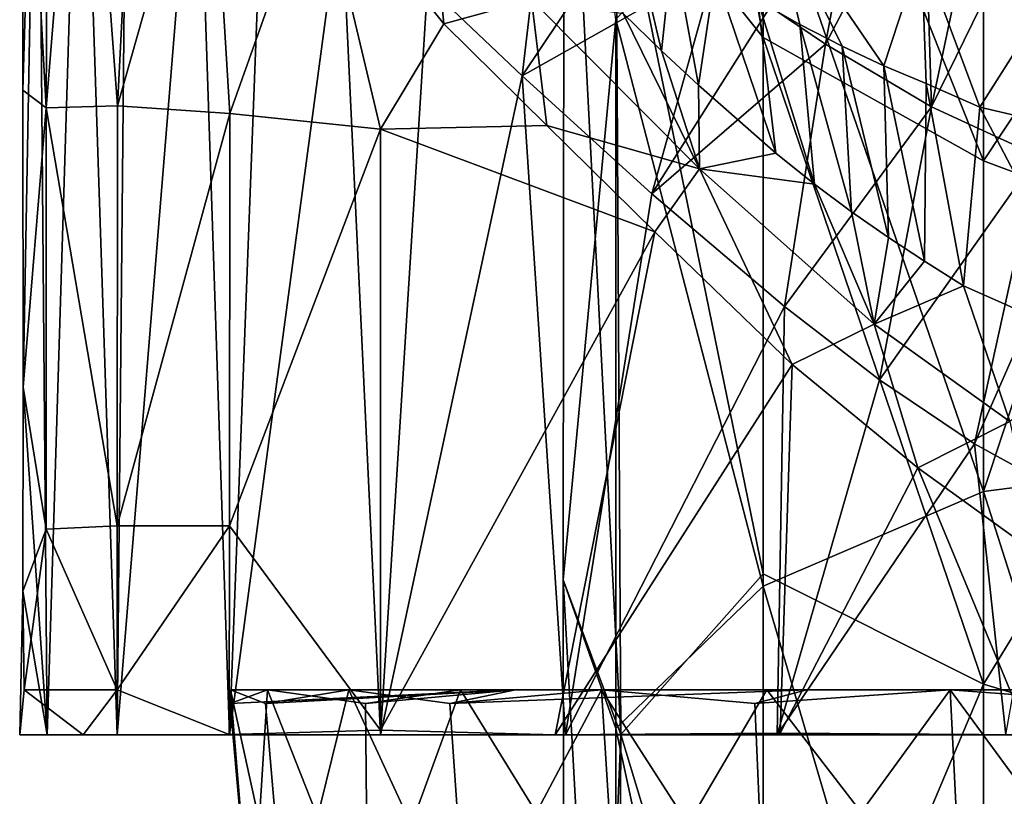
# Model space of a CAD drawing. Units: inches. Extents: x -1.2 to 1.2, y -6.8 to 6.8.
# Drawn here: x -1.1 to -0.2, y 3.7 to 4.3 of the extents above; entities that cross this region are included whole.
import ezdxf

# ---------------------------------------------------------------- set-up
doc = ezdxf.new("R2010")
doc.units = ezdxf.units.IN
doc.layers.get('0').update_dxf_attribs({"true_color": 0xc2ced6})

msp = doc.modelspace()

# ---------------------------------------------------------------- linework, layer by layer
for points in [[(-0.4176, 4.32714), (-0.54561, 4.48736), (-0.54703, 5.04776), (-0.4176, 4.32714)], [(-0.54703, 5.04776), (-0.4176, 4.70006), (-0.4176, 4.32714), (-0.54703, 5.04776)], [(-1.04799, 4.70989), (-1.06091, 4.63723), (-1.06082, 4.28141), (-1.04799, 4.70989)], [(-1.04799, 4.70989), (-1.06082, 4.28141), (-1.0607, 4.02343), (-1.04799, 4.70989)], [(-1.0607, 4.02343), (-1.03982, 3.72119), (-1.04799, 4.70989), (-1.0607, 4.02343)], [(-1.04799, 4.70989), (-1.03982, 3.72119), (-1.01052, 4.67302), (-1.04799, 4.70989)], [(-0.22599, 4.22008), (-0.4176, 4.32714), (-0.4176, 4.70006), (-0.22599, 4.22008)], [(-0.4176, 4.70006), (-0.22599, 4.58398), (-0.22599, 4.22008), (-0.4176, 4.70006)], [(-1.03849, 4.69636), (-1.04073, 4.26623), (-1.06091, 4.63723), (-1.03849, 4.69636)], [(-1.00809, 4.66568), (-1.04073, 4.26623), (-1.03849, 4.69636), (-1.00809, 4.66568)], [(-1.03982, 3.72119), (-0.97893, 3.72119), (-1.01052, 4.67302), (-1.03982, 3.72119)], [(-0.9702, 4.63247), (-1.01052, 4.67302), (-0.97893, 3.72119), (-0.9702, 4.63247)], [(-0.54112, 3.72154), (-0.59144, 3.85613), (-0.59055, 4.67636), (-0.54112, 3.72154)], [(-0.54561, 4.34279), (-0.59055, 4.67636), (-0.59144, 3.85613), (-0.54561, 4.34279)], [(-0.54112, 3.72154), (-0.59055, 4.67636), (-0.54561, 4.48736), (-0.54112, 3.72154)], [(-1.04073, 4.26623), (-1.00809, 4.66568), (-0.97874, 4.26792), (-1.04073, 4.26623)], [(-0.97874, 4.26792), (-1.00809, 4.66568), (-0.96102, 4.61555), (-0.97874, 4.26792)], [(-1.04073, 4.26623), (-1.06082, 4.28141), (-1.06091, 4.63723), (-1.04073, 4.26623)], [(-0.97893, 3.72119), (-0.90972, 4.57117), (-0.9702, 4.63247), (-0.97893, 3.72119)], [(-0.89855, 4.55008), (-0.97874, 4.26792), (-0.96102, 4.61555), (-0.89855, 4.55008)], [(-0.00001, 4.61556), (-0.22599, 4.58192), (-0.22599, 3.93288), (-0.00001, 4.61556)], [(-0.22599, 3.93288), (-0.00001, 3.96186), (-0.00001, 4.61556), (-0.22599, 3.93288)], [(-0.22599, 3.93288), (-0.22599, 4.58192), (-0.4176, 4.48614), (-0.22599, 3.93288)], [(-0.22599, 4.22008), (-0.22599, 4.58398), (-0.00001, 4.56148), (-0.22599, 4.22008)], [(-0.88131, 3.72119), (-0.90972, 4.57117), (-0.97893, 3.72119), (-0.88131, 3.72119)], [(-0.88131, 3.72119), (-0.85123, 4.51215), (-0.90972, 4.57117), (-0.88131, 3.72119)], [(-0.22599, 4.22008), (-0.00001, 4.56148), (-0.00001, 4.13541), (-0.22599, 4.22008)], [(-0.89855, 4.55008), (-0.88099, 4.26116), (-0.97874, 4.26792), (-0.89855, 4.55008)], [(-0.80467, 4.47645), (-0.88099, 4.26116), (-0.89855, 4.55008), (-0.80467, 4.47645)], [(-0.85123, 4.51215), (-0.88131, 3.72119), (-0.78427, 4.44525), (-0.85123, 4.51215)], [(-0.60222, 4.50412), (-0.70927, 4.37204), (-0.62698, 4.29394), (-0.60222, 4.50412)], [(-0.62698, 4.29394), (-0.5273, 4.44291), (-0.60222, 4.50412), (-0.62698, 4.29394)], [(-0.41152, 4.35404), (-0.36339, 4.32147), (-0.32969, 4.50366), (-0.41152, 4.35404)], [(-0.32969, 4.50366), (-0.36339, 4.32147), (-0.27792, 4.48453), (-0.32969, 4.50366)], [(-0.54561, 4.48736), (-0.4176, 3.86124), (-0.54112, 3.72154), (-0.54561, 4.48736)], [(-0.54561, 4.48736), (-0.4176, 4.32714), (-0.4176, 3.86124), (-0.54561, 4.48736)], [(-0.4176, 3.85039), (-0.4176, 4.48614), (-0.54561, 4.34279), (-0.4176, 3.85039)], [(-0.4176, 4.48614), (-0.4176, 3.85039), (-0.22599, 3.93288), (-0.4176, 4.48614)], [(-0.36339, 4.32147), (-0.27132, 4.26689), (-0.27792, 4.48453), (-0.36339, 4.32147)], [(-0.27792, 4.48453), (-0.27132, 4.26689), (-0.22847, 4.46933), (-0.27792, 4.48453)], [(-0.80467, 4.47645), (-0.75009, 4.24763), (-0.88099, 4.26116), (-0.80467, 4.47645)], [(-0.69504, 4.33906), (-0.80467, 4.47645), (-0.70639, 4.45423), (-0.69504, 4.33906)], [(-0.80467, 4.47645), (-0.69504, 4.33906), (-0.75009, 4.24763), (-0.80467, 4.47645)], [(-0.22847, 4.46933), (-0.27132, 4.26689), (-0.17844, 4.4565), (-0.22847, 4.46933)], [(-0.69504, 4.33906), (-0.70639, 4.45423), (-0.61877, 4.36022), (-0.69504, 4.33906)], [(-0.27132, 4.26689), (-0.17889, 4.2245), (-0.17844, 4.4565), (-0.27132, 4.26689)], [(-0.75011, 3.72119), (-0.78427, 4.44525), (-0.88131, 3.72119), (-0.75011, 3.72119)], [(-0.70927, 4.37204), (-0.78427, 4.44525), (-0.75011, 3.72119), (-0.70927, 4.37204)], [(-0.4592, 4.38864), (-0.5273, 4.44291), (-0.62698, 4.29394), (-0.4592, 4.38864)], [(-0.42223, 4.35938), (-0.41089, 4.44618), (-0.38577, 4.33862), (-0.42223, 4.35938)], [(-0.41089, 4.44618), (-0.31264, 4.30269), (-0.34891, 4.31959), (-0.41089, 4.44618)], [(-0.38577, 4.33862), (-0.41089, 4.44618), (-0.34891, 4.31959), (-0.38577, 4.33862)], [(-0.27998, 4.40262), (-0.31264, 4.30269), (-0.41089, 4.44618), (-0.27998, 4.40262)], [(-0.53386, 4.43562), (-0.50593, 4.31563), (-0.53933, 4.34803), (-0.53386, 4.43562)], [(-0.53386, 4.43562), (-0.49611, 4.40774), (-0.50593, 4.31563), (-0.53386, 4.43562)], [(-0.49611, 4.40774), (-0.47388, 4.28575), (-0.50593, 4.31563), (-0.49611, 4.40774)], [(-0.49611, 4.40774), (-0.45912, 4.38247), (-0.47388, 4.28575), (-0.49611, 4.40774)], [(-0.27998, 4.40262), (-0.27599, 4.28738), (-0.31264, 4.30269), (-0.27998, 4.40262)], [(-0.15897, 4.37803), (-0.22924, 4.26671), (-0.27998, 4.40262), (-0.15897, 4.37803)], [(-0.27998, 4.40262), (-0.22924, 4.26671), (-0.27599, 4.28738), (-0.27998, 4.40262)], [(-0.62698, 4.29394), (-0.51432, 4.1914), (-0.4592, 4.38864), (-0.62698, 4.29394)], [(-0.4592, 4.38864), (-0.51432, 4.1914), (-0.41152, 4.35404), (-0.4592, 4.38864)], [(-0.45912, 4.38247), (-0.40655, 4.22689), (-0.47388, 4.28575), (-0.45912, 4.38247)], [(-0.40655, 4.22689), (-0.45912, 4.38247), (-0.42223, 4.35938), (-0.40655, 4.22689)], [(-0.13014, 4.24352), (-0.22924, 4.26671), (-0.15897, 4.37803), (-0.13014, 4.24352)], [(-0.70927, 4.37204), (-0.75011, 3.72119), (-0.62698, 4.29394), (-0.70927, 4.37204)], [(-0.60545, 4.2508), (-0.69504, 4.33906), (-0.61877, 4.36022), (-0.60545, 4.2508)], [(-0.47293, 4.21317), (-0.61877, 4.36022), (-0.53933, 4.34803), (-0.47293, 4.21317)], [(-0.60545, 4.2508), (-0.61877, 4.36022), (-0.47293, 4.21317), (-0.60545, 4.2508)], [(-0.37286, 4.19986), (-0.40655, 4.22689), (-0.42223, 4.35938), (-0.37286, 4.19986)], [(-0.37286, 4.19986), (-0.42223, 4.35938), (-0.38577, 4.33862), (-0.37286, 4.19986)], [(-0.47293, 4.21317), (-0.53933, 4.34803), (-0.50593, 4.31563), (-0.47293, 4.21317)], [(-0.41152, 4.35404), (-0.51432, 4.1914), (-0.36339, 4.32147), (-0.41152, 4.35404)], [(-0.75009, 4.24763), (-0.69504, 4.33906), (-0.60545, 4.2508), (-0.75009, 4.24763)], [(-0.59144, 3.85613), (-0.54561, 3.72691), (-0.54561, 4.34279), (-0.59144, 3.85613)], [(-0.54561, 4.34279), (-0.54561, 3.72691), (-0.4176, 3.85039), (-0.54561, 4.34279)], [(-0.34083, 4.17578), (-0.37286, 4.19986), (-0.38577, 4.33862), (-0.34083, 4.17578)], [(-0.34083, 4.17578), (-0.38577, 4.33862), (-0.34891, 4.31959), (-0.34083, 4.17578)], [(-0.51432, 4.1914), (-0.39912, 4.09347), (-0.36339, 4.32147), (-0.51432, 4.1914)], [(-0.22599, 3.76546), (-0.4176, 3.86124), (-0.4176, 4.32714), (-0.22599, 3.76546)], [(-0.4176, 4.32714), (-0.22599, 4.22008), (-0.22599, 3.76546), (-0.4176, 4.32714)], [(-0.27132, 4.26689), (-0.36339, 4.32147), (-0.39912, 4.09347), (-0.27132, 4.26689)], [(-0.50593, 4.31563), (-0.47388, 4.28575), (-0.47293, 4.21317), (-0.50593, 4.31563)], [(-0.30876, 4.15334), (-0.34083, 4.17578), (-0.34891, 4.31959), (-0.30876, 4.15334)], [(-0.30876, 4.15334), (-0.34891, 4.31959), (-0.31264, 4.30269), (-0.30876, 4.15334)], [(-0.27736, 4.13298), (-0.30876, 4.15334), (-0.31264, 4.30269), (-0.27736, 4.13298)], [(-0.27736, 4.13298), (-0.31264, 4.30269), (-0.27599, 4.28738), (-0.27736, 4.13298)], [(-0.58921, 3.72119), (-0.62698, 4.29394), (-0.75011, 3.72119), (-0.58921, 3.72119)], [(-0.51432, 4.1914), (-0.62698, 4.29394), (-0.58921, 3.72119), (-0.51432, 4.1914)], [(-0.24347, 4.11158), (-0.27736, 4.13298), (-0.27599, 4.28738), (-0.24347, 4.11158)], [(-0.24347, 4.11158), (-0.27599, 4.28738), (-0.22924, 4.26671), (-0.24347, 4.11158)], [(-1.06082, 4.28141), (-1.04073, 4.26623), (-1.0607, 4.02343), (-1.06082, 4.28141)], [(-0.47293, 4.21317), (-0.47388, 4.28575), (-0.40655, 4.22689), (-0.47293, 4.21317)], [(-1.04048, 3.9001), (-1.0607, 4.02343), (-1.04073, 4.26623), (-1.04048, 3.9001)], [(-1.04073, 4.26623), (-0.97874, 4.26792), (-0.97892, 3.90307), (-1.04073, 4.26623)], [(-0.97892, 3.90307), (-1.04048, 3.9001), (-1.04073, 4.26623), (-0.97892, 3.90307)], [(-0.97892, 3.90307), (-0.97874, 4.26792), (-0.88099, 4.26116), (-0.97892, 3.90307)], [(-0.88099, 4.26116), (-0.8814, 3.90307), (-0.97892, 3.90307), (-0.88099, 4.26116)], [(-0.8814, 3.90307), (-0.88099, 4.26116), (-0.75009, 4.24763), (-0.8814, 3.90307)], [(-0.39912, 4.09347), (-0.31658, 4.02977), (-0.27132, 4.26689), (-0.39912, 4.09347)], [(-0.27132, 4.26689), (-0.31658, 4.02977), (-0.17889, 4.2245), (-0.27132, 4.26689)], [(-0.11857, 4.05625), (-0.24347, 4.11158), (-0.22924, 4.26671), (-0.11857, 4.05625)], [(-0.11857, 4.05625), (-0.22924, 4.26671), (-0.13014, 4.24352), (-0.11857, 4.05625)], [(-0.8814, 3.90307), (-0.75009, 4.24763), (-0.75014, 3.72537), (-0.8814, 3.90307)], [(-0.75014, 3.72537), (-0.75009, 4.24763), (-0.51177, 4.15826), (-0.75014, 3.72537)], [(-0.51177, 4.15826), (-0.75009, 4.24763), (-0.60545, 4.2508), (-0.51177, 4.15826)], [(-0.51177, 4.15826), (-0.60545, 4.2508), (-0.47293, 4.21317), (-0.51177, 4.15826)], [(-0.37286, 4.19986), (-0.47293, 4.21317), (-0.40655, 4.22689), (-0.37286, 4.19986)], [(-0.31658, 4.02977), (-0.23392, 3.97412), (-0.17889, 4.2245), (-0.31658, 4.02977)], [(-0.17889, 4.2245), (-0.23392, 3.97412), (-0.13099, 4.20845), (-0.17889, 4.2245)], [(-0.22599, 3.76546), (-0.22599, 4.22008), (-0.00001, 4.13541), (-0.22599, 3.76546)], [(-0.47293, 4.21317), (-0.39238, 4.04299), (-0.51177, 4.15826), (-0.47293, 4.21317)], [(-0.37286, 4.19986), (-0.3211, 4.07826), (-0.47293, 4.21317), (-0.37286, 4.19986)], [(-0.47293, 4.21317), (-0.3211, 4.07826), (-0.39238, 4.04299), (-0.47293, 4.21317)], [(-0.23392, 3.97412), (-0.1682, 3.93807), (-0.13099, 4.20845), (-0.23392, 3.97412)], [(-0.37286, 4.19986), (-0.34083, 4.17578), (-0.3211, 4.07826), (-0.37286, 4.19986)], [(-0.51432, 4.1914), (-0.58921, 3.72119), (-0.39912, 4.09347), (-0.51432, 4.1914)], [(-0.34083, 4.17578), (-0.30876, 4.15334), (-0.3211, 4.07826), (-0.34083, 4.17578)], [(-0.51177, 4.15826), (-0.59832, 3.72122), (-0.75014, 3.72537), (-0.51177, 4.15826)], [(-0.59832, 3.72122), (-0.51177, 4.15826), (-0.39238, 4.04299), (-0.59832, 3.72122)], [(-0.3211, 4.07826), (-0.30876, 4.15334), (-0.27736, 4.13298), (-0.3211, 4.07826)], [(-0.27736, 4.13298), (-0.24347, 4.11158), (-0.3211, 4.07826), (-0.27736, 4.13298)], [(-0.22599, 3.76546), (-0.00001, 4.13541), (-0.00001, 3.69782), (-0.22599, 3.76546)], [(-0.24347, 4.11158), (-0.20328, 3.99347), (-0.3211, 4.07826), (-0.24347, 4.11158)], [(-0.11857, 4.05625), (-0.20328, 3.99347), (-0.24347, 4.11158), (-0.11857, 4.05625)], [(-0.58921, 3.72119), (-0.40549, 3.72119), (-0.39912, 4.09347), (-0.58921, 3.72119)], [(-0.31658, 4.02977), (-0.39912, 4.09347), (-0.40549, 3.72119), (-0.31658, 4.02977)], [(-0.3211, 4.07826), (-0.28301, 3.95342), (-0.39238, 4.04299), (-0.3211, 4.07826)], [(-0.28301, 3.95342), (-0.3211, 4.07826), (-0.20328, 3.99347), (-0.28301, 3.95342)], [(-0.59832, 3.72122), (-0.39238, 4.04299), (-0.40265, 3.72264), (-0.59832, 3.72122)], [(-0.40265, 3.72264), (-0.39238, 4.04299), (-0.28301, 3.95342), (-0.40265, 3.72264)], [(-1.06081, 3.84626), (-1.03982, 3.72119), (-1.0607, 4.02343), (-1.06081, 3.84626)], [(-1.0607, 4.02343), (-1.04048, 3.9001), (-1.06081, 3.84626), (-1.0607, 4.02343)], [(-0.31658, 4.02977), (-0.40549, 3.72119), (-0.23392, 3.97412), (-0.31658, 4.02977)], [(-0.17796, 3.87751), (-0.28301, 3.95342), (-0.20328, 3.99347), (-0.17796, 3.87751)], [(-0.40549, 3.72119), (-0.20655, 3.72119), (-0.23392, 3.97412), (-0.40549, 3.72119)], [(-0.20655, 3.72119), (-0.1682, 3.93807), (-0.23392, 3.97412), (-0.20655, 3.72119)], [(-0.00001, 3.22285), (-0.00001, 3.96186), (-0.22599, 3.93288), (-0.00001, 3.22285)], [(-0.28301, 3.95342), (-0.18698, 3.7212), (-0.40265, 3.72264), (-0.28301, 3.95342)], [(-0.18698, 3.7212), (-0.28301, 3.95342), (-0.17796, 3.87751), (-0.18698, 3.7212)], [(-0.22599, 3.19916), (-0.22599, 3.93288), (-0.4176, 3.85039), (-0.22599, 3.19916)], [(-0.22599, 3.93288), (-0.22599, 3.19916), (-0.00001, 3.22285), (-0.22599, 3.93288)], [(-0.97893, 3.76056), (-1.04048, 3.9001), (-0.97892, 3.90307), (-0.97893, 3.76056)], [(-0.8814, 3.90307), (-0.88144, 3.72167), (-0.97893, 3.76056), (-0.8814, 3.90307)], [(-0.97893, 3.76056), (-0.97892, 3.90307), (-0.8814, 3.90307), (-0.97893, 3.76056)], [(-0.8814, 3.90307), (-0.75014, 3.72537), (-0.88144, 3.72167), (-0.8814, 3.90307)], [(-1.04048, 3.9001), (-1.05972, 3.76056), (-1.06081, 3.84626), (-1.04048, 3.9001)], [(-1.04048, 3.9001), (-0.97893, 3.76056), (-1.05972, 3.76056), (-1.04048, 3.9001)], [(-0.4176, 3.86124), (-0.4176, 3.31216), (-0.54112, 3.72154), (-0.4176, 3.86124)], [(-0.4176, 3.31216), (-0.4176, 3.86124), (-0.22599, 3.76546), (-0.4176, 3.31216)], [(-0.58952, 2.55828), (-0.54561, 3.03068), (-0.59144, 3.85613), (-0.58952, 2.55828)], [(-0.58952, 2.55828), (-0.59144, 3.85613), (-0.54112, 3.72154), (-0.58952, 2.55828)], [(-0.59144, 3.85613), (-0.54561, 3.03068), (-0.54561, 3.72691), (-0.59144, 3.85613)], [(-0.4176, 3.13167), (-0.4176, 3.85039), (-0.54561, 3.72691), (-0.4176, 3.13167)], [(-0.4176, 3.85039), (-0.4176, 3.13167), (-0.22599, 3.19916), (-0.4176, 3.85039)], [(-1.06081, 3.84626), (-1.0636, 3.72127), (-1.03982, 3.72119), (-1.06081, 3.84626)], [(-1.0636, 3.72127), (-1.06081, 3.84626), (-1.05972, 3.76056), (-1.0636, 3.72127)], [(-0.22599, 3.76546), (-0.22599, 3.22966), (-0.4176, 3.31216), (-0.22599, 3.76546)], [(-0.22599, 3.22966), (-0.22599, 3.76546), (-0.00001, 3.69782), (-0.22599, 3.22966)], [(-1.05972, 3.76056), (-1.0084, 3.72121), (-1.0636, 3.72127), (-1.05972, 3.76056)], [(-1.05972, 3.76056), (-0.97893, 3.76056), (-1.0084, 3.72121), (-1.05972, 3.76056)], [(-0.97893, 3.76056), (-0.88144, 3.72167), (-1.0084, 3.72121), (-0.97893, 3.76056)], [(-0.6328, 3.76056), (-0.63066, 3.76057), (-0.88073, 3.74866), (-0.6328, 3.76056)], [(-0.88073, 3.74866), (-0.63066, 3.76057), (-0.84839, 3.76056), (-0.88073, 3.74866)], [(-0.86224, 3.53934), (-0.88073, 3.74866), (-0.84839, 3.76056), (-0.86224, 3.53934)], [(-0.88073, 3.74866), (-0.86224, 3.53934), (-0.88052, 3.76056), (-0.88073, 3.74866)], [(-0.88073, 3.74866), (-0.88052, 3.76056), (-0.6328, 3.76056), (-0.88073, 3.74866)], [(-0.85001, 3.74866), (-0.88052, 3.76056), (-0.83216, 3.53934), (-0.85001, 3.74866)], [(-0.85001, 3.74866), (-0.6328, 3.76056), (-0.88052, 3.76056), (-0.85001, 3.74866)], [(-0.86224, 3.53934), (-0.83216, 3.53934), (-0.88052, 3.76056), (-0.86224, 3.53934)], [(-0.84839, 3.76056), (-0.76108, 3.53934), (-0.86224, 3.53934), (-0.84839, 3.76056)], [(-0.85001, 3.74866), (-0.83216, 3.53934), (-0.77755, 3.76056), (-0.85001, 3.74866)], [(-0.85001, 3.74866), (-0.77755, 3.76056), (-0.6328, 3.76056), (-0.85001, 3.74866)], [(-0.6328, 3.76056), (-0.6328, 3.76056), (-0.85001, 3.74866), (-0.6328, 3.76056)], [(-0.84839, 3.76056), (-0.63066, 3.76057), (-0.6328, 3.76056), (-0.84839, 3.76056)], [(-0.84839, 3.76056), (-0.76323, 3.74866), (-0.76108, 3.53934), (-0.84839, 3.76056)], [(-0.76323, 3.74866), (-0.84839, 3.76056), (-0.6328, 3.76056), (-0.76323, 3.74866)], [(-0.83216, 3.53934), (-0.67538, 3.53934), (-0.77755, 3.76056), (-0.83216, 3.53934)], [(-0.68986, 3.74866), (-0.77755, 3.76056), (-0.67538, 3.53934), (-0.68986, 3.74866)], [(-0.77755, 3.76056), (-0.68986, 3.74866), (-0.6328, 3.76056), (-0.77755, 3.76056)], [(-0.76323, 3.74866), (-0.68064, 3.76056), (-0.76108, 3.53934), (-0.76323, 3.74866)], [(-0.68064, 3.76056), (-0.76323, 3.74866), (-0.6328, 3.76056), (-0.68064, 3.76056)], [(-0.68064, 3.76056), (-0.54404, 3.53934), (-0.76108, 3.53934), (-0.68064, 3.76056)], [(-0.68986, 3.74866), (-0.5581, 3.76056), (-0.37968, 3.76056), (-0.68986, 3.74866)], [(-0.37968, 3.76056), (-0.6328, 3.76056), (-0.68986, 3.74866), (-0.37968, 3.76056)], [(-0.67538, 3.53934), (-0.5581, 3.76056), (-0.68986, 3.74866), (-0.67538, 3.53934)], [(-0.68064, 3.76056), (-0.55811, 3.76056), (-0.54404, 3.53934), (-0.68064, 3.76056)], [(-0.55811, 3.76056), (-0.68064, 3.76056), (-0.37968, 3.76056), (-0.55811, 3.76056)], [(-0.37968, 3.76056), (-0.68064, 3.76056), (-0.6328, 3.76056), (-0.37968, 3.76056)], [(-0.67538, 3.53934), (-0.41578, 3.53934), (-0.5581, 3.76056), (-0.67538, 3.53934)], [(-0.37968, 3.76056), (-0.6328, 3.76056), (-0.63066, 3.76057), (-0.37968, 3.76056)], [(-0.6328, 3.76056), (-0.26782, 3.76056), (-0.63066, 3.76057), (-0.6328, 3.76056)], [(-0.6328, 3.76056), (-0.6328, 3.76056), (-0.26782, 3.76056), (-0.6328, 3.76056)], [(-0.26782, 3.76056), (-0.6328, 3.76056), (-0.37968, 3.76056), (-0.26782, 3.76056)], [(-0.37968, 3.76056), (-0.63066, 3.76057), (-0.26782, 3.76056), (-0.37968, 3.76056)], [(-0.55811, 3.76056), (-0.41439, 3.76056), (-0.54404, 3.53934), (-0.55811, 3.76056)], [(-0.37968, 3.76056), (-0.41439, 3.76056), (-0.55811, 3.76056), (-0.37968, 3.76056)], [(-0.5581, 3.76056), (-0.41578, 3.53934), (-0.42469, 3.74866), (-0.5581, 3.76056)], [(-0.5581, 3.76056), (-0.42469, 3.74866), (-0.37968, 3.76056), (-0.5581, 3.76056)], [(-0.41439, 3.76056), (-0.24417, 3.53934), (-0.54404, 3.53934), (-0.41439, 3.76056)], [(-0.25508, 3.76056), (-0.37968, 3.76056), (-0.42469, 3.74866), (-0.25508, 3.76056)], [(-0.41578, 3.53934), (-0.25508, 3.76056), (-0.42469, 3.74866), (-0.41578, 3.53934)], [(-0.41578, 3.53934), (-0.09289, 3.53934), (-0.25508, 3.76056), (-0.41578, 3.53934)], [(-0.41439, 3.76056), (-0.25501, 3.76056), (-0.24417, 3.53934), (-0.41439, 3.76056)], [(-0.41439, 3.76056), (-0.37968, 3.76056), (-0.25501, 3.76056), (-0.41439, 3.76056)], [(-0.26782, 3.76056), (-0.37968, 3.76056), (-0.12657, 3.76056), (-0.26782, 3.76056)], [(-0.37968, 3.76056), (-0.25508, 3.76056), (-0.12657, 3.76056), (-0.37968, 3.76056)], [(-0.37968, 3.76056), (-0.26782, 3.76056), (-0.25501, 3.76056), (-0.37968, 3.76056)], [(-0.26782, 3.76056), (0.41255, 3.76056), (0.62861, 3.76057), (-0.26782, 3.76056)], [(-0.26782, 3.76056), (0.62861, 3.76057), (0.08612, 3.76056), (-0.26782, 3.76056)], [(-0.26782, 3.76056), (0.12655, 3.76056), (0.37967, 3.76056), (-0.26782, 3.76056)], [(-0.26782, 3.76056), (-0.12657, 3.76056), (0.12655, 3.76056), (-0.26782, 3.76056)], [(0.08612, 3.76056), (-0.08607, 3.76056), (-0.26782, 3.76056), (0.08612, 3.76056)], [(-0.25501, 3.76056), (-0.26782, 3.76056), (-0.08607, 3.76056), (-0.25501, 3.76056)], [(-0.26782, 3.76056), (0.37967, 3.76056), (0.41255, 3.76056), (-0.26782, 3.76056)], [(-0.25508, 3.76056), (-0.09289, 3.53934), (-0.09488, 3.74866), (-0.25508, 3.76056)], [(-0.25508, 3.76056), (-0.09488, 3.74866), (-0.12657, 3.76056), (-0.25508, 3.76056)], [(-0.25501, 3.76056), (-0.08607, 3.76056), (-0.24417, 3.53934), (-0.25501, 3.76056)], [(-0.88144, 3.72167), (-0.75014, 3.72537), (-0.59832, 3.72122), (-0.88144, 3.72167)], [(-0.18698, 3.7212), (-0.59832, 3.72122), (-0.40265, 3.72264), (-0.18698, 3.7212)], [(-0.54561, 3.72691), (-0.54561, 3.03068), (-0.4176, 3.13167), (-0.54561, 3.72691)], [(-1.0636, 3.72127), (-1.0084, 3.72121), (-0.88131, 3.72119), (-1.0636, 3.72127)], [(-0.88131, 3.72119), (-1.03982, 3.72119), (-1.0636, 3.72127), (-0.88131, 3.72119)], [(-0.97893, 3.72119), (-1.03982, 3.72119), (-0.88131, 3.72119), (-0.97893, 3.72119)], [(-0.88144, 3.72167), (-0.59832, 3.72122), (-1.0084, 3.72121), (-0.88144, 3.72167)], [(-0.88131, 3.72119), (-1.0084, 3.72121), (-0.59832, 3.72122), (-0.88131, 3.72119)], [(-0.88131, 3.72119), (-0.59832, 3.72122), (-0.18698, 3.7212), (-0.88131, 3.72119)], [(-0.88131, 3.72119), (-0.18698, 3.7212), (1.06273, 3.72119), (-0.88131, 3.72119)], [(1.06273, 3.72119), (0.40548, 3.72119), (-0.88131, 3.72119), (1.06273, 3.72119)], [(-0.88131, 3.72119), (0.40548, 3.72119), (-0.40549, 3.72119), (-0.88131, 3.72119)], [(-0.88131, 3.72119), (-0.58921, 3.72119), (-0.75011, 3.72119), (-0.88131, 3.72119)], [(-0.58921, 3.72119), (-0.88131, 3.72119), (-0.40549, 3.72119), (-0.58921, 3.72119)], [(-0.54112, 3.72154), (-0.54561, 2.79242), (-0.58952, 2.55828), (-0.54112, 3.72154)], [(-0.4176, 3.31216), (-0.54561, 2.79242), (-0.54112, 3.72154), (-0.4176, 3.31216)], [(-0.40549, 3.72119), (0.40548, 3.72119), (-0.20655, 3.72119), (-0.40549, 3.72119)]]:
    msp.add_lwpolyline(points)

doc.saveas('drawing.dxf')
